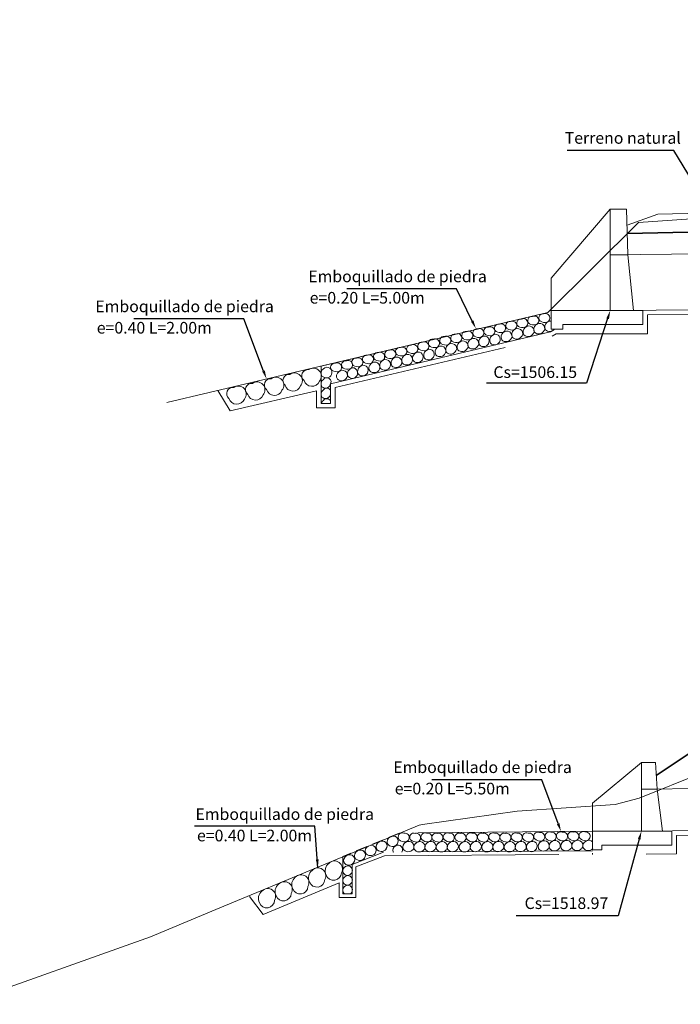
# Model space of a CAD drawing. Units: metres. Extents: x 1453 to 1668, y 2923 to 3019.
# Drawn here: x 1526 to 1540, y 2947 to 2968 of the extents above; entities that cross this region are included whole.
import ezdxf
from ezdxf import colors
from ezdxf.entities.mleader import LeaderData, LeaderLine
from ezdxf.math import Vec2, Vec3

# ---------------------------------------------------------------- set-up
doc = ezdxf.new("R2010")
doc.units = ezdxf.units.M
doc.header["$MEASUREMENT"] = 0
doc.linetypes.add('DASHED2', pattern=[0.375, 0.25, -0.125])
doc.layers.get('0').update_dxf_attribs({"lineweight": 9})
for name, color, linetype, lineweight in [('1 LETRAS', 7, 'Continuous', 9), ('3 TERRENO NATURAL', 115, 'Continuous', 15), ('4 SUBRASANTE', 1, 'Continuous', 35), ('5 TUBO TMC', 30, 'Continuous', 13), ('8 rasante', 7, 'Continuous', 9), ('CABEZAL', 5, 'Continuous', 13), ('Linea de excavacion', 7, 'DASHED2', 13)]:
    doc.layers.add(name, color=color, linetype=linetype, lineweight=lineweight)
doc.styles.add('Aidc', font='ARIAL.TTF', dxfattribs={"height": 0.6})
doc.styles.add('ARIAL', font='ARIAL.TTF')
doc.dimstyles.new('1-25', dxfattribs={"dimtxt": 0.25, "dimasz": 0.18, "dimexe": 0.18, "dimexo": 0.0625, "dimgap": 0.09, "dimtad": 0, "dimtih": 1, "dimtoh": 1, "dimzin": 0, "dimdsep": 46, "dimtxsty": 'ARIAL', "dimcen": 0.09, "dimclrd": 7, "dimclre": 7, "dimclrt": 7, "dimadec": 0, "dimazin": 0, "dimtfac": 1, "dimtofl": 0, "dimtmove": 0, "dimatfit": 3, "dimfxl": 0, "dimtolj": 1, "dimtzin": 0, "dimarcsym": 0})

msp = doc.modelspace()

# ---------------------------------------------------------------- linework, layer by layer
for p, q in [((1537.464, 2961.647), (1537.422, 2961.605)), ((1537.493, 2961.647), (1537.464, 2961.647)), ((1537.422, 2961.605), (1532.555, 2960.457)), ((1537.573, 2961.247), (1537.478, 2961.191)), ((1537.478, 2961.191), (1532.755, 2960.074)), ((1532.555, 2960.457), (1532.555, 2959.657)), ((1532.755, 2959.657), (1532.755, 2960.074)), ((1532.555, 2959.657), (1532.755, 2959.657)), ((1533.023, 2949.93), (1533.023, 2949.13)), ((1533.023, 2949.13), (1533.223, 2949.13))]:
    msp.add_line(p, q)
at = {"color": 252, "linetype": 'Continuous', "ltscale": 0.05}
for points in [[(1532.187, 2960.146, 0.705218), (1532.517, 2960.132, 0.887098), (1532.288, 2960.381, 0.748082)], [(1531.384, 2959.951, 0.705218), (1531.714, 2959.938, 0.887098), (1531.485, 2960.186, 0.748082)], [(1531.781, 2960.044, 0.705218), (1532.111, 2960.031, 0.887098), (1531.882, 2960.279, 0.748082)], [(1530.576, 2959.761, 0.705218), (1530.906, 2959.748, 0.887098), (1530.677, 2959.996, 0.748082)], [(1530.978, 2959.85, 0.705218), (1531.308, 2959.837, 0.887098), (1531.079, 2960.085, 0.748082)], [(1532.665, 2949.53, 0.817888), (1532.991, 2949.581, 0.887098), (1532.718, 2949.78, 0.35662)], [(1532.307, 2949.382, 0.817888), (1532.633, 2949.433, 0.887098), (1532.36, 2949.632, 0.35662)], [(1531.588, 2949.085, 0.817888), (1531.914, 2949.136, 0.887098), (1531.641, 2949.335, 0.35662)], [(1531.946, 2949.233, 0.817888), (1532.272, 2949.284, 0.887098), (1531.999, 2949.483, 0.35662)], [(1531.23, 2948.937, 0.817888), (1531.556, 2948.988, 0.887098), (1531.283, 2949.187, 0.35662)]]:
    msp.add_lwpolyline(points, format="xyb", close=True, dxfattribs=at)
for centre, radius, start, end in [((1536.843, 2961.379), 0.0884, 80.0457, 232.6916), ((1536.897, 2961.38), 0.0955, 291.9183, 113.6663), ((1537.079, 2961.436), 0.0884, 80.0457, 232.6916), ((1537.133, 2961.436), 0.0955, 291.9183, 113.6663), ((1537.315, 2961.488), 0.0884, 79.5411, 232.187), ((1537.369, 2961.489), 0.0955, 291.4136, 113.1617), ((1535.898, 2961.166), 0.0884, 79.5411, 232.187), ((1535.951, 2961.167), 0.0955, 291.4136, 113.1617), ((1536.135, 2961.204), 0.0884, 79.5411, 232.187), ((1536.189, 2961.204), 0.0955, 291.4136, 113.1617), ((1536.366, 2961.269), 0.0884, 80.0457, 232.6916), ((1536.42, 2961.269), 0.0955, 291.9183, 113.6663), ((1536.606, 2961.326), 0.0884, 80.0457, 232.6916), ((1536.647, 2961.423), 0.192, 240.5774, 283.2254), ((1536.66, 2961.326), 0.0955, 291.9183, 113.6663), ((1536.76, 2961.136), 0.114, 125.3631, 213.6469), ((1536.772, 2961.152), 0.111, 338.247, 134.2676), ((1536.884, 2961.476), 0.192, 240.5774, 283.2254), ((1537.003, 2961.192), 0.114, 125.3631, 213.6469), ((1537.015, 2961.207), 0.111, 338.247, 134.2676), ((1537.12, 2961.533), 0.192, 240.5774, 283.2254), ((1537.233, 2961.246), 0.114, 125.3631, 213.6469), ((1537.227, 2961.272), 0.126, 224.6461, 334.5752), ((1537.245, 2961.262), 0.111, 338.247, 134.2676), ((1537.357, 2961.585), 0.192, 240.0728, 282.7208), ((1537.467, 2961.298), 0.114, 124.8585, 213.1423), ((1537.462, 2961.323), 0.126, 224.1415, 322.6253), ((1537.479, 2961.313), 0.111, 82.6561, 133.7629), ((1534.948, 2960.947), 0.0884, 80.0457, 232.6916), ((1535.002, 2960.947), 0.0955, 291.9183, 113.6663), ((1535.188, 2961.004), 0.0884, 80.0457, 232.6916), ((1535.242, 2961.004), 0.0955, 291.9183, 113.6663), ((1535.425, 2961.057), 0.0884, 80.0457, 232.6916), ((1535.479, 2961.058), 0.0955, 291.9183, 113.6663), ((1535.662, 2961.114), 0.0884, 80.0457, 232.6916), ((1535.702, 2961.211), 0.192, 240.5774, 283.2254), ((1535.715, 2961.114), 0.0955, 291.9183, 113.6663), ((1535.815, 2960.924), 0.114, 125.3631, 213.6469), ((1535.827, 2960.94), 0.111, 338.247, 134.2676), ((1535.939, 2961.263), 0.192, 240.0728, 282.7208), ((1536.05, 2960.976), 0.114, 124.8585, 213.1423), ((1536.042, 2960.995), 0.12, 222.6077, 48.2043), ((1536.062, 2960.991), 0.111, 56.9736, 133.7629), ((1536.177, 2961.301), 0.192, 240.0728, 282.7208), ((1536.287, 2961.014), 0.114, 124.8585, 213.1423), ((1536.279, 2961.032), 0.12, 222.6077, 48.2043), ((1536.299, 2961.029), 0.111, 56.9736, 133.7629), ((1536.407, 2961.366), 0.192, 240.5774, 283.2254), ((1536.53, 2961.082), 0.114, 125.3631, 213.6469), ((1536.525, 2961.107), 0.126, 224.6461, 334.5752), ((1536.542, 2961.097), 0.111, 338.247, 134.2676), ((1536.754, 2961.162), 0.126, 224.6461, 334.5752), ((1536.998, 2961.217), 0.126, 224.6461, 334.5752), ((1534.007, 2960.713), 0.0884, 80.0457, 232.6916), ((1534.061, 2960.714), 0.0955, 291.9183, 113.6663), ((1534.243, 2960.77), 0.0884, 80.0457, 232.6916), ((1534.297, 2960.77), 0.0955, 291.9183, 113.6663), ((1534.479, 2960.822), 0.0884, 79.5411, 232.187), ((1534.533, 2960.823), 0.0955, 291.4136, 113.1617), ((1534.717, 2960.882), 0.0884, 79.5411, 232.187), ((1534.759, 2960.979), 0.192, 240.0728, 282.7208), ((1534.771, 2960.882), 0.0955, 291.4136, 113.1617), ((1534.862, 2960.71), 0.12, 222.6077, 48.2043), ((1534.881, 2960.707), 0.111, 56.9736, 133.7629), ((1534.989, 2961.044), 0.192, 240.5774, 283.2254), ((1535.113, 2960.76), 0.114, 125.3631, 213.6469), ((1535.124, 2960.775), 0.111, 338.247, 134.2676), ((1535.229, 2961.101), 0.192, 240.5774, 283.2254), ((1535.342, 2960.814), 0.114, 125.3631, 213.6469), ((1535.354, 2960.83), 0.111, 338.247, 134.2676), ((1535.466, 2961.154), 0.192, 240.5774, 283.2254), ((1535.586, 2960.87), 0.114, 125.3631, 213.6469), ((1535.58, 2960.895), 0.126, 224.6461, 334.5752), ((1535.598, 2960.885), 0.111, 338.247, 134.2676), ((1535.809, 2960.95), 0.126, 224.6461, 334.5752), ((1533.299, 2960.538), 0.0884, 79.5411, 232.187), ((1533.353, 2960.538), 0.0955, 291.4136, 113.1617), ((1533.53, 2960.603), 0.0884, 80.0457, 232.6916), ((1533.584, 2960.603), 0.0955, 291.9183, 113.6663), ((1533.77, 2960.66), 0.0884, 80.0457, 232.6916), ((1533.811, 2960.757), 0.192, 240.5774, 283.2254), ((1533.824, 2960.66), 0.0955, 291.9183, 113.6663), ((1533.936, 2960.486), 0.111, 338.247, 134.2676), ((1534.048, 2960.811), 0.192, 240.5774, 283.2254), ((1534.167, 2960.526), 0.114, 125.3631, 213.6469), ((1534.179, 2960.541), 0.111, 338.247, 134.2676), ((1534.284, 2960.867), 0.192, 240.5774, 283.2254), ((1534.397, 2960.581), 0.114, 125.3631, 213.6469), ((1534.409, 2960.596), 0.111, 338.247, 134.2676), ((1534.521, 2960.919), 0.192, 240.0728, 282.7208), ((1534.631, 2960.632), 0.114, 124.8585, 213.1423), ((1534.624, 2960.651), 0.12, 222.6077, 48.2043), ((1534.643, 2960.647), 0.111, 56.9736, 133.7629), ((1534.869, 2960.692), 0.114, 124.8585, 213.1423), ((1535.107, 2960.785), 0.126, 224.6461, 334.5752), ((1535.336, 2960.84), 0.126, 224.6461, 334.5752), ((1532.668, 2960.305), 0.114, 125.3631, 213.6469), ((1532.679, 2960.324), 0.108, 333.6751, 135.506), ((1532.846, 2960.43), 0.0884, 80.0457, 232.6916), ((1532.9, 2960.431), 0.0955, 291.9183, 113.6663), ((1533.082, 2960.483), 0.0884, 79.5411, 232.187), ((1533.122, 2960.574), 0.186, 239.7306, 285.2405), ((1533.136, 2960.484), 0.0955, 291.4136, 113.1617), ((1533.234, 2960.293), 0.114, 124.8585, 213.1423), ((1533.223, 2960.309), 0.116, 222.7258, 52.5099), ((1533.239, 2960.325), 0.0937, 54.0072, 137.8014), ((1533.341, 2960.635), 0.192, 240.0728, 282.7208), ((1533.451, 2960.348), 0.114, 124.8585, 213.1423), ((1533.443, 2960.366), 0.12, 222.6077, 48.2043), ((1533.463, 2960.363), 0.111, 56.9736, 133.7629), ((1533.571, 2960.7), 0.192, 240.5774, 283.2254), ((1533.694, 2960.416), 0.114, 125.3631, 213.6469), ((1533.691, 2960.447), 0.131, 225.8459, 334.4422), ((1533.706, 2960.431), 0.111, 338.247, 134.2676), ((1533.924, 2960.471), 0.114, 125.3631, 213.6469), ((1533.92, 2960.501), 0.131, 225.8459, 334.4422), ((1534.164, 2960.557), 0.131, 225.8459, 334.4422), ((1534.393, 2960.611), 0.131, 225.8459, 334.4422), ((1532.668, 2960.076), 0.114, 125.3631, 213.6469), ((1532.662, 2960.33), 0.126, 224.6461, 334.5752), ((1532.676, 2960.116), 0.0916, 324.277, 143.4356), ((1532.887, 2960.528), 0.192, 240.5774, 283.2254), ((1532.999, 2960.241), 0.114, 125.3631, 213.6469), ((1532.994, 2960.267), 0.126, 224.6461, 334.5752), ((1533.011, 2960.257), 0.111, 338.247, 134.2676), ((1532.647, 2960.088), 0.106, 225.3264, 346.0876), ((1532.676, 2959.892), 0.0916, 29.8184, 143.4356), ((1532.668, 2959.852), 0.114, 125.3631, 213.6469), ((1532.647, 2959.864), 0.106, 225.3264, 346.0876), ((1532.676, 2959.665), 0.0916, 29.8184, 143.4356), ((1532.676, 2959.892), 0.0916, 324.277, 330.1816), ((1532.668, 2959.625), 0.114, 125.3631, 163.9326), ((1537.207, 2950.363), 0.0884, 67.6458, 220.2917), ((1537.26, 2950.352), 0.0955, 279.5184, 101.2664), ((1537.453, 2950.367), 0.0884, 67.6458, 220.2917), ((1537.506, 2950.356), 0.0955, 279.5184, 101.2664), ((1537.696, 2950.369), 0.0884, 67.6458, 220.2917), ((1537.749, 2950.358), 0.0955, 279.5184, 101.2664), ((1537.939, 2950.373), 0.0884, 67.6458, 220.2917), ((1537.992, 2950.362), 0.0955, 279.5184, 101.2664), ((1538.181, 2950.374), 0.0884, 67.1412, 219.7871), ((1538.234, 2950.362), 0.0955, 279.0137, 100.7618), ((1533.848, 2950.138), 0.114, 112.9632, 201.247), ((1533.863, 2950.154), 0.108, 321.2752, 123.1061), ((1534.085, 2950.244), 0.114, 112.9632, 201.247), ((1534.101, 2950.261), 0.108, 321.2752, 123.1061), ((1534.298, 2950.347), 0.0884, 67.6458, 220.2917), ((1534.355, 2950.427), 0.186, 227.8354, 273.3452), ((1534.421, 2950.131), 0.114, 112.9632, 201.247), ((1534.351, 2950.336), 0.0955, 279.5184, 101.2664), ((1534.436, 2950.143), 0.111, 325.8471, 121.8677), ((1534.544, 2950.344), 0.0884, 67.6458, 220.2917), ((1534.605, 2950.43), 0.192, 228.1775, 270.8255), ((1534.66, 2950.127), 0.114, 112.9632, 201.247), ((1534.596, 2950.333), 0.0955, 279.5184, 101.2664), ((1534.675, 2950.139), 0.111, 325.8471, 121.8677), ((1534.787, 2950.348), 0.0884, 67.6458, 220.2917), ((1534.847, 2950.434), 0.192, 228.1775, 270.8255), ((1534.896, 2950.131), 0.114, 112.9632, 201.247), ((1534.839, 2950.338), 0.0955, 279.5184, 101.2664), ((1534.911, 2950.143), 0.111, 325.8471, 121.8677), ((1535.023, 2950.344), 0.0884, 67.6458, 220.2917), ((1535.084, 2950.43), 0.192, 228.1775, 270.8255), ((1535.14, 2950.127), 0.114, 112.9632, 201.247), ((1535.076, 2950.333), 0.0955, 279.5184, 101.2664), ((1535.155, 2950.139), 0.111, 325.8471, 121.8677), ((1535.266, 2950.348), 0.0884, 67.6458, 220.2917), ((1535.327, 2950.434), 0.192, 228.1775, 270.8255), ((1535.375, 2950.131), 0.114, 112.9632, 201.247), ((1535.319, 2950.338), 0.0955, 279.5184, 101.2664), ((1535.39, 2950.143), 0.111, 325.8471, 121.8677), ((1535.517, 2950.344), 0.0884, 67.6458, 220.2917), ((1535.578, 2950.43), 0.192, 228.1775, 270.8255), ((1535.634, 2950.127), 0.114, 112.9632, 201.247), ((1535.57, 2950.333), 0.0955, 279.5184, 101.2664), ((1535.649, 2950.139), 0.111, 325.8471, 121.8677), ((1535.76, 2950.348), 0.0884, 67.6458, 220.2917), ((1535.821, 2950.434), 0.192, 228.1775, 270.8255), ((1535.87, 2950.131), 0.114, 112.9632, 201.247), ((1535.813, 2950.338), 0.0955, 279.5184, 101.2664), ((1535.885, 2950.143), 0.111, 325.8471, 121.8677), ((1536, 2950.344), 0.0884, 67.6458, 220.2917), ((1536.061, 2950.43), 0.192, 228.1775, 270.8255), ((1536.116, 2950.127), 0.114, 112.9632, 201.247), ((1536.053, 2950.333), 0.0955, 279.5184, 101.2664), ((1536.131, 2950.139), 0.111, 325.8471, 121.8677), ((1536.243, 2950.348), 0.0884, 67.6458, 220.2917), ((1536.303, 2950.434), 0.192, 228.1775, 270.8255), ((1536.352, 2950.131), 0.114, 112.9632, 201.247), ((1536.295, 2950.338), 0.0955, 279.5184, 101.2664), ((1536.367, 2950.143), 0.111, 325.8471, 121.8677), ((1536.482, 2950.344), 0.0884, 67.6458, 220.2917), ((1536.543, 2950.43), 0.192, 228.1775, 270.8255), ((1536.599, 2950.127), 0.114, 112.9632, 201.247), ((1536.535, 2950.333), 0.0955, 279.5184, 101.2664), ((1536.614, 2950.139), 0.111, 325.8471, 121.8677), ((1536.725, 2950.348), 0.0884, 67.6458, 220.2917), ((1536.786, 2950.434), 0.192, 228.1775, 270.8255), ((1536.834, 2950.131), 0.114, 112.9632, 201.247), ((1536.778, 2950.338), 0.0955, 279.5184, 101.2664), ((1536.849, 2950.143), 0.111, 325.8471, 121.8677), ((1536.967, 2950.349), 0.0884, 67.1412, 219.7871), ((1537.029, 2950.435), 0.192, 227.6729, 270.3209), ((1537.075, 2950.131), 0.114, 112.4586, 200.7424), ((1537.02, 2950.338), 0.0955, 279.0137, 100.7618), ((1537.09, 2950.143), 0.111, 44.5737, 121.363), ((1537.268, 2950.449), 0.192, 228.1775, 270.8255), ((1537.327, 2950.145), 0.114, 112.9632, 201.247), ((1537.342, 2950.158), 0.111, 325.8471, 121.8677), ((1537.514, 2950.453), 0.192, 228.1775, 270.8255), ((1537.563, 2950.149), 0.114, 112.9632, 201.247), ((1537.578, 2950.162), 0.111, 325.8471, 121.8677), ((1537.757, 2950.455), 0.192, 228.1775, 270.8255), ((1537.813, 2950.151), 0.114, 112.9632, 201.247), ((1537.828, 2950.163), 0.111, 325.8471, 121.8677), ((1538, 2950.459), 0.192, 228.1775, 270.8255), ((1538.049, 2950.155), 0.114, 112.9632, 201.247), ((1538.063, 2950.167), 0.111, 325.8471, 121.8677), ((1538.243, 2950.459), 0.192, 227.6729, 270.3209), ((1538.289, 2950.155), 0.114, 112.4586, 200.7424), ((1538.304, 2950.167), 0.111, 44.5737, 121.363), ((1533.383, 2949.944), 0.114, 112.9632, 201.247), ((1533.398, 2949.96), 0.108, 321.2752, 123.1061), ((1533.614, 2950.047), 0.114, 112.9632, 201.247), ((1533.629, 2950.063), 0.108, 321.2752, 123.1061), ((1533.848, 2950.163), 0.126, 212.2462, 322.1753), ((1534.085, 2950.27), 0.126, 212.2462, 322.1753), ((1534.196, 2950.064), 0.1, 112.9632, 201.247), ((1534.196, 2950.086), 0.11, 212.2462, 214.5386), ((1534.209, 2950.078), 0.0945, 326.0528, 123.1061), ((1534.424, 2950.162), 0.131, 213.446, 322.0423), ((1534.663, 2950.158), 0.131, 213.446, 322.0423), ((1534.896, 2950.157), 0.126, 212.2462, 322.1753), ((1535.14, 2950.153), 0.126, 212.2462, 322.1753), ((1535.375, 2950.157), 0.126, 212.2462, 322.1753), ((1535.634, 2950.153), 0.126, 212.2462, 322.1753), ((1535.87, 2950.157), 0.126, 212.2462, 322.1753), ((1536.116, 2950.153), 0.126, 212.2462, 322.1753), ((1536.352, 2950.157), 0.126, 212.2462, 322.1753), ((1536.599, 2950.153), 0.126, 212.2462, 322.1753), ((1536.834, 2950.157), 0.126, 212.2462, 322.1753), ((1537.071, 2950.15), 0.12, 210.2078, 35.8044), ((1537.327, 2950.171), 0.126, 212.2462, 322.1753), ((1537.563, 2950.175), 0.126, 212.2462, 322.1753), ((1537.813, 2950.177), 0.126, 212.2462, 322.1753), ((1538.048, 2950.181), 0.126, 212.2462, 322.1753), ((1538.289, 2950.181), 0.126, 211.7416, 321.6707), ((1533.152, 2949.844), 0.114, 112.9632, 201.247), ((1533.168, 2949.86), 0.108, 321.2752, 123.1061), ((1533.383, 2949.97), 0.126, 212.2462, 322.1753), ((1533.614, 2950.073), 0.126, 212.2462, 322.1753), ((1533.135, 2949.618), 0.114, 112.9632, 201.247), ((1533.152, 2949.869), 0.126, 212.2462, 322.1753), ((1533.124, 2949.629), 0.101, 330.2879, 108.67), ((1533.135, 2949.409), 0.114, 112.9632, 201.247), ((1533.12, 2949.629), 0.105, 209.8656, 331.319), ((1533.124, 2949.42), 0.101, 330.2879, 108.67), ((1533.135, 2949.202), 0.114, 112.9632, 201.247), ((1533.12, 2949.42), 0.105, 209.8656, 331.319), ((1533.124, 2949.212), 0.101, 330.2879, 108.67), ((1533.12, 2949.213), 0.105, 209.8656, 231.9771), ((1533.12, 2949.213), 0.105, 308.0229, 331.319)]:
    msp.add_arc(centre, radius, start, end, dxfattribs=at)
at = {"layer": '3 TERRENO NATURAL'}
for p, q in [((1539.38, 2951.182), (1540.903, 2951.796)), ((1539.38, 2951.182), (1538.869, 2951.045)), ((1534.73, 2950.614), (1536.767, 2950.899)), ((1536.767, 2950.899), (1538.869, 2951.045)), ((1534.656, 2950.605), (1534.73, 2950.614))]:
    msp.add_line(p, q, dxfattribs=at)
for points in [[(1529.241, 2959.675), (1537.422, 2961.605), (1539.367, 2963.539), (1541.33, 2963.672), (1541.692, 2963.898), (1541.821, 2963.913), (1543.049, 2964.002), (1545.456, 2964.084), (1545.811, 2964.096), (1545.926, 2964.096), (1546.199, 2964.096), (1548.455, 2964.096), (1548.633, 2964.048), (1549.852, 2963.799), (1549.967, 2963.828), (1550.09, 2963.851), (1550.498, 2964.023), (1550.58, 2964.241), (1551.952, 2964.443), (1560.496, 2966.447), (1565.135, 2966.963), (1567.831, 2967.893)], [(1534.656, 2950.605), (1530.382, 2948.826), (1528.889, 2948.204), (1524.828, 2946.756)]]:
    msp.add_lwpolyline(points, dxfattribs=at)
at = {"layer": '4 SUBRASANTE'}
for p, q in [((1541.333, 2963.347), (1539.129, 2963.303)), ((1540.758, 2952.341), (1539.75, 2951.669))]:
    msp.add_line(p, q, dxfattribs=at)
at = {"layer": '5 TUBO TMC', "linetype": 'Continuous'}
for p, q in [((1550.887, 2962.968), (1538.763, 2962.847)), ((1550.887, 2961.768), (1538.763, 2961.647)), ((1551.656, 2951.497), (1539.455, 2951.375)), ((1551.656, 2950.597), (1539.455, 2950.475))]:
    msp.add_line(p, q, dxfattribs=at)
at = {"layer": '8 rasante'}
for p in [(1539.124, 2963.482), (1541.324, 2963.751)]:
    msp.add_line(p, (1539.781, 2963.72), dxfattribs=at)
at = {"layer": 'CABEZAL'}
for p, q in [((1537.493, 2962.347), (1538.763, 2963.828)), ((1539.113, 2963.828), (1538.763, 2963.828)), ((1538.763, 2962.847), (1538.763, 2963.828)), ((1539.143, 2962.847), (1539.113, 2963.828)), ((1539.143, 2962.847), (1538.763, 2962.847)), ((1537.493, 2961.647), (1537.493, 2962.347)), ((1537.493, 2961.247), (1537.493, 2961.647)), ((1537.493, 2961.647), (1539.463, 2961.647)), ((1539.463, 2961.347), (1539.463, 2961.647)), ((1537.743, 2961.247), (1537.493, 2961.247)), ((1539.463, 2961.347), (1537.743, 2961.347)), ((1537.743, 2961.347), (1537.743, 2961.247)), ((1539.432, 2951.944), (1538.382, 2951.075)), ((1539.732, 2951.944), (1539.432, 2951.944)), ((1539.432, 2951.375), (1539.432, 2951.944)), ((1539.769, 2951.375), (1539.732, 2951.944)), ((1539.769, 2951.375), (1539.432, 2951.375)), ((1538.382, 2950.475), (1538.382, 2951.075)), ((1538.382, 2950.075), (1538.382, 2950.475)), ((1538.382, 2950.475), (1540.082, 2950.475)), ((1540.082, 2950.475), (1540.082, 2950.175)), ((1538.582, 2950.075), (1538.382, 2950.075)), ((1540.082, 2950.175), (1538.582, 2950.175)), ((1538.582, 2950.175), (1538.582, 2950.075))]:
    msp.add_line(p, q, dxfattribs=at)
at = {"layer": 'CABEZAL', "color": 25, "ltscale": 0.2}
for p, q in [((1538.763, 2962.847), (1538.763, 2961.647)), ((1539.143, 2962.847), (1539.263, 2961.647)), ((1539.432, 2951.375), (1539.432, 2950.475)), ((1539.769, 2951.375), (1539.882, 2950.475))]:
    msp.add_line(p, q, dxfattribs=at)
at = {"layer": 'Linea de excavacion', "ltscale": 15}
msp.add_line((1538.382, 2950.475), (1534.231, 2950.433), dxfattribs=at)
at = {"layer": 'Linea de excavacion'}
for p, q in [((1534.231, 2950.433), (1533.023, 2949.93)), ((1538.382, 2950.004), (1538.382, 2949.975))]:
    msp.add_line(p, q, dxfattribs=at)
at = {"layer": 'Linea de excavacion', "ltscale": 15}
for points in [[(1530.336, 2959.934), (1530.602, 2959.493), (1532.457, 2959.929), (1532.458, 2959.557), (1532.855, 2959.557), (1532.855, 2959.995), (1537.516, 2961.097), (1537.6, 2961.147), (1539.563, 2961.147), (1539.564, 2961.555), (1550.087, 2961.66), (1550.087, 2961.268), (1552.257, 2961.268), (1552.257, 2961.268), (1553.33, 2961.268), (1555.459, 2964.956), (1555.939, 2965.069), (1555.939, 2964.748), (1556.34, 2964.748), (1556.337, 2965.007), (1556.508, 2965.006), (1558.377, 2965.456), (1558.446, 2965.966)], [(1531.017, 2949.068), (1531.313, 2948.686), (1532.945, 2949.363), (1532.945, 2949.052), (1533.301, 2949.052), (1533.301, 2949.707), (1533.912, 2949.944), (1540.188, 2949.987), (1540.188, 2950.382), (1551.009, 2950.49), (1551.009, 2949.797), (1553.756, 2949.797), (1553.756, 2949.797), (1553.756, 2949.797)], [(1538.382, 2950.053), (1533.897, 2950.022), (1533.223, 2949.76), (1533.223, 2949.13)]]:
    msp.add_lwpolyline(points, dxfattribs=at)

# ---------------------------------------------------------------- texts
at = {"layer": '1 LETRAS', "style": 'Aidc'}
for s, p in [('Terreno natural', (1537.784, 2965.229)), ('Emboquillado de piedra', (1532.278, 2962.257)), ('Emboquillado de piedra', (1527.706, 2961.614)), ('e=0.20 L=5.00m', (1532.309, 2961.798)), ('e=0.40 L=2.00m', (1527.737, 2961.155)), ('Cs=1506.15', (1536.253, 2960.202)), ('Emboquillado de piedra', (1534.104, 2951.721)), ('e=0.20 L=5.50m', (1534.135, 2951.262)), ('Emboquillado de piedra', (1529.857, 2950.713)), ('e=0.40 L=2.00m', (1529.889, 2950.254)), ('Cs=1518.97', (1536.923, 2948.802))]:
    msp.add_text(s, height=0.25, dxfattribs=at).set_placement(p)

# ---------------------------------------------------------------- leaders
at = {"layer": '1 LETRAS'}
ml = msp.add_multileader_mtext('Standard', dxfattribs=at)
ml.set_content('', color=256)
ml.set_leader_properties()
ml.build(insert=Vec2(0, 0))
ml.multileader.update_dxf_attribs({"text_right_attachment_type": 6, "dogleg_length": 0.36, "arrow_head_size": 0.18})
ctx = ml.context
ctx.base_point, ctx.char_height, ctx.arrow_head_size, ctx.landing_gap_size, ctx.plane_origin = Vec3(1537.746, 2965.174), 0.18, 0.18, 0.09, Vec3(1540.972, 2964.057)
ctx.right_attachment, ctx.text_align_type = 6, 2
notes = []
notes.append((ctx, [(0, (1, 1, 0), (1540.128, 2965.084), (-1, 0), 2.201, [(0, [(1540.999, 2963.649)], 0, [])])]))
ctx.mtext.insert, ctx.mtext.alignment, ctx.mtext.flow_direction = Vec3(1537.836, 2965.264), 3, 5
ml = msp.add_multileader_mtext('Standard', dxfattribs=at)
ml.set_content('', color=256)
ml.set_leader_properties()
ml.build(insert=Vec2(0, 0))
ml.multileader.update_dxf_attribs({"text_right_attachment_type": 6, "dogleg_length": 0.36, "arrow_head_size": 0.18})
ctx = ml.context
ctx.base_point, ctx.char_height, ctx.arrow_head_size, ctx.landing_gap_size, ctx.plane_origin = Vec3(1533.015, 2962.203), 0.18, 0.18, 0.09, Vec3(1536.351, 2963.448)
ctx.right_attachment, ctx.text_align_type = 6, 2
notes.append((ctx, [(0, (1, 1, 0), (1535.464, 2962.113), (-1, 0), 2.269, [(0, [(1535.877, 2961.262)], 0, [])])]))
ctx.mtext.insert, ctx.mtext.alignment, ctx.mtext.flow_direction = Vec3(1533.105, 2962.293), 3, 5
ml = msp.add_multileader_mtext('Standard', dxfattribs=at)
ml.set_content('', color=256)
ml.set_leader_properties()
ml.build(insert=Vec2(0, 0))
ml.multileader.update_dxf_attribs({"text_right_attachment_type": 6, "dogleg_length": 0.36, "arrow_head_size": 0.18})
ctx = ml.context
ctx.base_point, ctx.char_height, ctx.arrow_head_size, ctx.landing_gap_size, ctx.plane_origin = Vec3(1528.443, 2961.559), 0.18, 0.18, 0.09, Vec3(1531.78, 2962.805)
ctx.right_attachment, ctx.text_align_type = 6, 2
notes.append((ctx, [(0, (1, 1, 0), (1530.892, 2961.469), (-1, 0), 2.269, [(0, [(1531.382, 2960.182)], 0, [])])]))
ctx.mtext.insert, ctx.mtext.alignment, ctx.mtext.flow_direction = Vec3(1528.533, 2961.649), 3, 5
ml = msp.add_multileader_mtext('Standard', dxfattribs=at)
ml.set_content('', color=256)
ml.set_leader_properties()
ml.build(insert=Vec2(0, 0))
ml.multileader.update_dxf_attribs({"text_right_attachment_type": 6, "dogleg_length": 0.36, "arrow_head_size": 0.18})
ctx = ml.context
ctx.base_point, ctx.char_height, ctx.arrow_head_size, ctx.landing_gap_size, ctx.plane_origin = Vec3(1536.012, 2960.183), 0.18, 0.18, 0.09, Vec3(1538.763, 2961.647)
ctx.right_attachment, ctx.text_align_type = 6, 2
notes.append((ctx, [(0, (1, 1, 0), (1538.249, 2960.093), (-1, 0), 2.057, [(0, [(1538.763, 2961.647)], 0, [])])]))
ctx.mtext.insert, ctx.mtext.alignment, ctx.mtext.flow_direction = Vec3(1536.102, 2960.273), 3, 5
ml = msp.add_multileader_mtext('Standard', dxfattribs=at)
ml.set_content('', color=256)
ml.set_leader_properties()
ml.build(insert=Vec2(0, 0))
ml.multileader.update_dxf_attribs({"text_right_attachment_type": 6, "dogleg_length": 0.36, "arrow_head_size": 0.18})
ctx = ml.context
ctx.base_point, ctx.char_height, ctx.arrow_head_size, ctx.landing_gap_size, ctx.plane_origin = Vec3(1534.841, 2951.667), 0.18, 0.18, 0.09, Vec3(1538.177, 2952.912)
ctx.right_attachment, ctx.text_align_type = 6, 2
notes.append((ctx, [(0, (1, 1, 0), (1537.29, 2951.577), (-1, 0), 2.269, [(0, [(1537.705, 2950.468)], 0, [])])]))
ctx.mtext.insert, ctx.mtext.alignment, ctx.mtext.flow_direction = Vec3(1534.931, 2951.757), 3, 5
ml = msp.add_multileader_mtext('Standard', dxfattribs=at)
ml.set_content('', color=256)
ml.set_leader_properties()
ml.build(insert=Vec2(0, 0))
ml.multileader.update_dxf_attribs({"text_right_attachment_type": 6, "dogleg_length": 0.36, "arrow_head_size": 0.18})
ctx = ml.context
ctx.base_point, ctx.char_height, ctx.arrow_head_size, ctx.landing_gap_size, ctx.plane_origin = Vec3(1536.655, 2948.743), 0.18, 0.18, 0.09, Vec3(1539.432, 2950.292)
ctx.right_attachment, ctx.text_align_type = 6, 2
notes.append((ctx, [(0, (1, 1, 0), (1538.933, 2948.653), (-1, 0), 2.098, [(0, [(1539.432, 2950.475)], 0, [])])]))
ctx.mtext.insert, ctx.mtext.alignment, ctx.mtext.flow_direction = Vec3(1536.745, 2948.833), 3, 5
at = {"layer": '8 rasante'}
msp.add_leader([(1532.484, 2949.686), (1532.418, 2950.579), (1529.833, 2950.579)], dimstyle='1-25', override={"dimgap": 0.09, "dimtad": 0}, dxfattribs=at)
for ctx, leaders in notes:
    for number, flags, end, landing, length, lines in leaders:
        leader = LeaderData()
        leader.index, (leader.has_last_leader_line, leader.has_dogleg_vector, leader.attachment_direction) = number, flags
        leader.last_leader_point, leader.dogleg_vector, leader.dogleg_length = Vec3(end), Vec3(landing), length
        for number, points, colour, breaks in lines:
            line = LeaderLine()
            line.index, line.vertices, line.color, line.breaks = number, Vec3.list(points), colors.encode_raw_color(colour), breaks
            leader.lines.append(line)
        ctx.leaders.append(leader)

doc.saveas('drawing.dxf')
